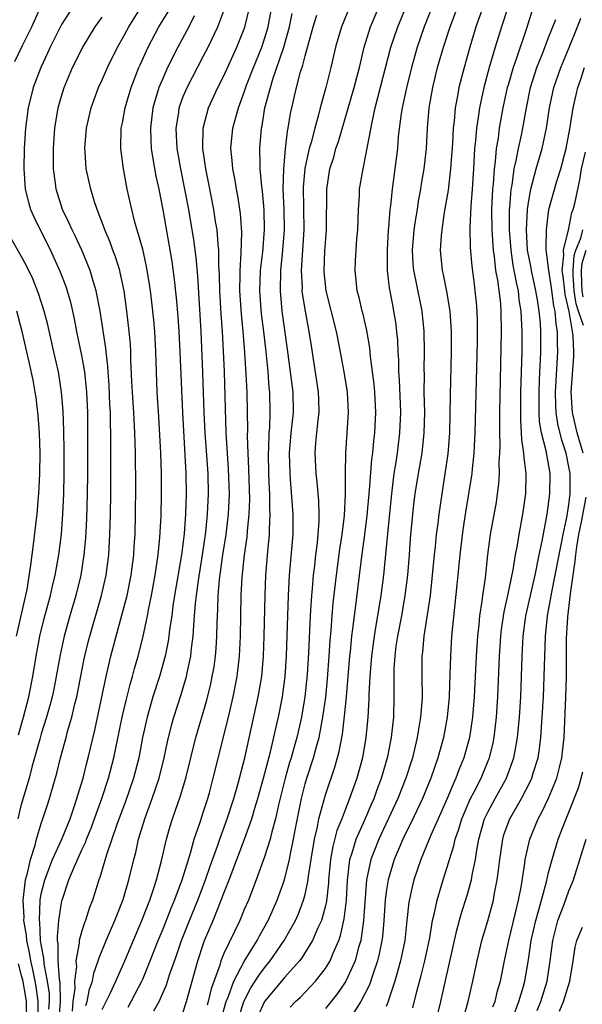
# Model space of a CAD drawing. Units: inches. Extents: x 2571000 to 2574000, y 1496329 to 1497000.
# Drawn here: x 2572587 to 2572642, y 1496553 to 1496650 of the extents above; entities that cross this region are included whole.
import ezdxf

# ---------------------------------------------------------------- set-up
doc = ezdxf.new("R2010")
doc.units = ezdxf.units.IN
doc.header["$MEASUREMENT"] = 0
doc.layers.add('LD25711494_2ft', color=196, linetype='Continuous')

msp = doc.modelspace()

# ---------------------------------------------------------------- linework, layer by layer
at = {"layer": 'LD25711494_2ft'}
for points, elevation in [([(2572608.336, 1496551), (2572608.952, 1496553), (2572609.648, 1496554.352), (2572610.081, 1496555), (2572610.427, 1496555.573), (2572611, 1496556.329), (2572611.559, 1496557), (2572612.949, 1496559), (2572614.063, 1496561), (2572614.346, 1496561.654), (2572614.858, 1496563), (2572615, 1496563.536), (2572615.312, 1496565), (2572615.345, 1496565.345), (2572615.592, 1496567), (2572615.917, 1496569), (2572616.215, 1496570.215), (2572616.358, 1496571), (2572617, 1496573.354), (2572617.924, 1496576.076), (2572618.362, 1496577.638), (2572618.678, 1496579.322), (2572618.89, 1496581.11), (2572619.074, 1496583), (2572619.41, 1496587), (2572619.467, 1496587.467), (2572619.611, 1496589), (2572619.716, 1496589.717), (2572619.868, 1496591), (2572620.013, 1496592.013), (2572620.562, 1496596.562), (2572620.895, 1496599), (2572621.129, 1496600.871), (2572621.362, 1496603.362), (2572621.579, 1496606.421), (2572621.659, 1496607), (2572621.77, 1496608.23), (2572621.867, 1496609), (2572621.971, 1496611), (2572621.878, 1496613), (2572621.813, 1496613.813), (2572621.461, 1496616.539), (2572621.389, 1496617.389), (2572621.084, 1496619.084), (2572620.71, 1496620.709), (2572620.626, 1496621), (2572620.331, 1496622.331), (2572620.142, 1496623), (2572620.04, 1496624.04), (2572619.919, 1496625), (2572619.963, 1496625.964), (2572620.032, 1496627), (2572620.111, 1496628.111), (2572620.199, 1496629), (2572620.257, 1496631), (2572620.35, 1496632.35), (2572620.373, 1496633), (2572620.708, 1496635), (2572621, 1496636.361), (2572621.595, 1496639.595), (2572621.921, 1496641), (2572623.461, 1496647), (2572624.14, 1496649), (2572625.793, 1496653)], 9998), ([(2572597.562, 1496552.438), (2572598.902, 1496555), (2572599, 1496555.219), (2572599.746, 1496557), (2572600.527, 1496559), (2572601, 1496560.151), (2572601.792, 1496562.208), (2572602.134, 1496563), (2572602.892, 1496565), (2572603.495, 1496567), (2572603.74, 1496567.74), (2572604.08, 1496569), (2572604.658, 1496570.658), (2572605, 1496571.704), (2572605.406, 1496573), (2572605.567, 1496573.567), (2572605.951, 1496575), (2572607.442, 1496581), (2572607.924, 1496583), (2572608.314, 1496585), (2572608.542, 1496587), (2572608.629, 1496589), (2572608.706, 1496593), (2572608.8, 1496594.801), (2572609.027, 1496597), (2572609.277, 1496598.723), (2572609.317, 1496599.317), (2572609.491, 1496601), (2572609.541, 1496602.459), (2572609.462, 1496605.462), (2572609.38, 1496607), (2572609.324, 1496608.676), (2572609.344, 1496609.345), (2572609.32, 1496611), (2572609.275, 1496613), (2572609.197, 1496614.802), (2572609.07, 1496616.93), (2572608.903, 1496619), (2572608.728, 1496620.728), (2572608.575, 1496623), (2572608.602, 1496624.602), (2572608.596, 1496625), (2572608.714, 1496626.714), (2572608.756, 1496628.756), (2572608.623, 1496630.623), (2572608.36, 1496632.361), (2572608.233, 1496633), (2572608.063, 1496634.062), (2572607.871, 1496635), (2572607.818, 1496635.818), (2572607.694, 1496637), (2572607.89, 1496639), (2572608.199, 1496640.199), (2572608.427, 1496641), (2572609, 1496642.541), (2572609.234, 1496643.234), (2572609.912, 1496645), (2572610.722, 1496647), (2572611, 1496647.811), (2572611.361, 1496649), (2572611.879, 1496651.879)], 9988), ([(2572586.411, 1496645.589), (2572587.142, 1496647.142), (2572588.057, 1496649), (2572589, 1496651.044)], 9972), ([(2572592.141, 1496651), (2572591, 1496649.221), (2572589.874, 1496647), (2572589.608, 1496646.392), (2572588.955, 1496645), (2572588.214, 1496643), (2572587.702, 1496641), (2572587.441, 1496639), (2572587.323, 1496637), (2572587.275, 1496635), (2572587.415, 1496633), (2572587.729, 1496631.729), (2572587.95, 1496631), (2572588.269, 1496630.269), (2572588.893, 1496629), (2572589.906, 1496627), (2572590.254, 1496626.254), (2572590.871, 1496624.871), (2572591.416, 1496623.416), (2572591.553, 1496623), (2572591.876, 1496621.876), (2572592.249, 1496620.249), (2572592.476, 1496619), (2572593, 1496616.459), (2572593.264, 1496615), (2572593.474, 1496613), (2572593.549, 1496611), (2572593.552, 1496605), (2572593.528, 1496603), (2572593.454, 1496600.546), (2572593.357, 1496598.643), (2572593.21, 1496597), (2572592.894, 1496595), (2572592.407, 1496593), (2572591.822, 1496591), (2572591.266, 1496589), (2572590.858, 1496587.142), (2572590.471, 1496585), (2572590.226, 1496583.774), (2572590.064, 1496583), (2572589.852, 1496582.148), (2572589.525, 1496581), (2572589, 1496579.37), (2572588.846, 1496578.847), (2572588.084, 1496576.084), (2572587.817, 1496575), (2572587, 1496572.287), (2572586.692, 1496571)], 9974), ([(2572589.759, 1496552.241), (2572589.813, 1496553), (2572589.799, 1496553.799), (2572589.627, 1496555), (2572589.279, 1496556.721), (2572589.26, 1496557.26), (2572589, 1496558.617), (2572588.94, 1496559), (2572588.844, 1496560.844), (2572588.817, 1496561), (2572588.89, 1496563), (2572589, 1496563.608), (2572589.338, 1496565), (2572590.12, 1496567), (2572591.028, 1496569), (2572591.832, 1496571), (2572592.287, 1496572.287), (2572593.121, 1496575), (2572593.489, 1496576.511), (2572593.625, 1496577), (2572594.268, 1496579.732), (2572595.404, 1496585), (2572595.863, 1496587), (2572596.369, 1496589), (2572597.371, 1496592.629), (2572597.452, 1496593), (2572597.86, 1496595), (2572598.115, 1496597), (2572598.158, 1496597.842), (2572598.242, 1496599), (2572598.296, 1496601), (2572598.319, 1496603.681), (2572598.283, 1496607), (2572598.23, 1496609), (2572598.121, 1496611), (2572597.982, 1496613), (2572597.926, 1496614.073), (2572597.828, 1496616.172), (2572597.814, 1496617), (2572597.778, 1496617.778), (2572597.676, 1496619), (2572597.445, 1496621), (2572597.155, 1496623), (2572596.791, 1496624.791), (2572596.733, 1496625), (2572596.33, 1496626.33), (2572596.067, 1496627), (2572595.787, 1496627.787), (2572595.256, 1496629), (2572595.196, 1496629.196), (2572594.505, 1496631), (2572594.254, 1496631.746), (2572593.876, 1496633), (2572593.435, 1496635), (2572593.328, 1496636.672), (2572593.295, 1496637), (2572593.466, 1496639), (2572593.929, 1496641), (2572594.647, 1496643), (2572595, 1496643.777), (2572595.525, 1496645), (2572596.52, 1496647), (2572597, 1496647.833), (2572597.616, 1496649), (2572598.894, 1496651)], 9978), ([(2572595, 1496552.233), (2572595.784, 1496553.785), (2572596.35, 1496555), (2572597.23, 1496557), (2572598.922, 1496561), (2572599.692, 1496563), (2572600.072, 1496564.072), (2572600.37, 1496565), (2572600.862, 1496566.863), (2572601.342, 1496569), (2572601.711, 1496570.289), (2572601.936, 1496571), (2572602.73, 1496573.27), (2572603.237, 1496575), (2572604.223, 1496579), (2572605.302, 1496582.698), (2572605.706, 1496584.294), (2572605.853, 1496585), (2572606.024, 1496585.976), (2572606.161, 1496587), (2572606.231, 1496587.769), (2572606.301, 1496589), (2572606.329, 1496590.328), (2572606.403, 1496591.597), (2572606.445, 1496593), (2572606.576, 1496594.576), (2572606.905, 1496597), (2572607.225, 1496599), (2572607.462, 1496601), (2572607.548, 1496603), (2572607.463, 1496605.463), (2572607.22, 1496609), (2572607.05, 1496615), (2572606.964, 1496617.037), (2572606.857, 1496619), (2572606.729, 1496620.729), (2572606.594, 1496623), (2572606.571, 1496624.571), (2572606.512, 1496625.488), (2572606.506, 1496627), (2572606.431, 1496627.57), (2572606.328, 1496629), (2572606.185, 1496629.815), (2572606.011, 1496631), (2572605.526, 1496633.526), (2572605.218, 1496635), (2572604.933, 1496637), (2572604.969, 1496639), (2572605.496, 1496641), (2572606.402, 1496643), (2572607, 1496644.18), (2572608.267, 1496647), (2572609.049, 1496648.951), (2572609.539, 1496651)], 9986), ([(2572619.418, 1496651), (2572618.588, 1496649), (2572618.217, 1496647.783), (2572618.002, 1496647), (2572617.537, 1496645), (2572617.03, 1496643), (2572616.472, 1496641), (2572616.318, 1496640.318), (2572615.945, 1496639), (2572615.59, 1496637.591), (2572615.414, 1496637), (2572615, 1496635.208), (2572614.963, 1496635.037), (2572614.8, 1496633.2), (2572614.864, 1496629), (2572614.624, 1496625), (2572614.699, 1496623.301), (2572614.693, 1496623), (2572614.722, 1496622.722), (2572615, 1496620.98), (2572615.384, 1496619), (2572615.583, 1496617.583), (2572616.298, 1496613), (2572616.305, 1496612.305), (2572616.35, 1496611), (2572616.244, 1496610.244), (2572616.12, 1496609), (2572616.029, 1496608.029), (2572615.957, 1496607), (2572616.044, 1496605), (2572616.148, 1496604.148), (2572616.311, 1496602.311), (2572616.359, 1496601), (2572616.351, 1496600.35), (2572616.261, 1496599), (2572616.179, 1496598.179), (2572616.024, 1496597), (2572615.91, 1496595.91), (2572615.792, 1496595), (2572615.694, 1496593.694), (2572615.622, 1496593), (2572615.547, 1496591.547), (2572615.498, 1496591), (2572615.343, 1496587.343), (2572615.212, 1496585.212), (2572614.975, 1496583), (2572614.63, 1496581), (2572614.178, 1496579), (2572613.908, 1496578.092), (2572613.616, 1496577), (2572613.469, 1496576.531), (2572613.033, 1496575), (2572612.365, 1496572.365), (2572612.074, 1496571), (2572611.71, 1496569.71), (2572611.55, 1496569), (2572611, 1496567.267), (2572610.188, 1496565), (2572609.408, 1496563), (2572609, 1496562.066), (2572608.557, 1496561), (2572607, 1496557.722), (2572606.703, 1496557), (2572606.584, 1496556.584), (2572605.73, 1496554.27), (2572605.454, 1496553), (2572605.352, 1496552.648)], 9994), ([(2572606.112, 1496549), (2572607.237, 1496553), (2572607.421, 1496553.421), (2572607.976, 1496555), (2572609, 1496556.935), (2572610.276, 1496559), (2572610.513, 1496559.487), (2572611.372, 1496561), (2572612.253, 1496563), (2572612.967, 1496565), (2572613.461, 1496567), (2572613.559, 1496567.559), (2572613.868, 1496569), (2572614.06, 1496570.06), (2572614.636, 1496573), (2572615, 1496574.431), (2572615.162, 1496575), (2572615.824, 1496577), (2572616.114, 1496578.115), (2572616.375, 1496579), (2572616.754, 1496581), (2572617.031, 1496582.969), (2572617.215, 1496584.785), (2572617.368, 1496587), (2572617.454, 1496588.546), (2572617.557, 1496589.557), (2572617.664, 1496591), (2572617.774, 1496592.226), (2572618.094, 1496595), (2572618.434, 1496597.566), (2572618.659, 1496599), (2572618.878, 1496600.878), (2572618.976, 1496602.976), (2572618.976, 1496605), (2572619.015, 1496607), (2572619.289, 1496611), (2572619.18, 1496613), (2572618.859, 1496615), (2572618.37, 1496617.63), (2572618.084, 1496619), (2572617.074, 1496623), (2572616.873, 1496624.873), (2572616.867, 1496625), (2572616.946, 1496626.946), (2572617, 1496627.715), (2572617.119, 1496629), (2572617.128, 1496633), (2572617.436, 1496635), (2572617.829, 1496636.171), (2572618.042, 1496637), (2572618.293, 1496637.707), (2572619.841, 1496643), (2572620.349, 1496645), (2572620.826, 1496647), (2572621.455, 1496649), (2572622.29, 1496651)], 9996), ([(2572627.513, 1496651), (2572626.738, 1496649), (2572626.041, 1496647), (2572625.478, 1496645), (2572624.985, 1496642.985), (2572624.56, 1496641), (2572624.466, 1496640.466), (2572624.182, 1496638.182), (2572624.09, 1496637), (2572623.85, 1496635), (2572623.565, 1496633), (2572623.408, 1496631.408), (2572623.348, 1496631), (2572623.221, 1496629.221), (2572623.191, 1496629), (2572623.073, 1496627), (2572623.094, 1496625), (2572623.29, 1496623.29), (2572623.598, 1496621.598), (2572623.722, 1496621), (2572623.898, 1496619.897), (2572624.006, 1496619), (2572624.093, 1496618.094), (2572624.137, 1496617), (2572624.195, 1496616.195), (2572624.209, 1496615), (2572624.268, 1496614.268), (2572624.388, 1496611), (2572624.315, 1496609), (2572624.062, 1496607), (2572623.912, 1496605.912), (2572623.757, 1496605), (2572623.502, 1496603), (2572623.107, 1496599.107), (2572622.722, 1496595), (2572622.472, 1496593), (2572622.146, 1496591), (2572621.968, 1496590.032), (2572621.809, 1496589), (2572621.542, 1496587), (2572621.374, 1496585), (2572621.274, 1496583.274), (2572621.268, 1496582.732), (2572621.174, 1496581), (2572620.995, 1496579), (2572620.65, 1496577), (2572620.091, 1496575), (2572619.385, 1496573), (2572619, 1496572.038), (2572618.609, 1496571), (2572618.143, 1496569.857), (2572617.72, 1496568.28), (2572617.502, 1496567), (2572617.319, 1496565), (2572617.305, 1496564.695), (2572617.106, 1496562.894), (2572617, 1496562.435), (2572616.617, 1496561), (2572616.267, 1496560.267), (2572615.736, 1496559), (2572614.684, 1496557.316), (2572614.436, 1496557), (2572613, 1496555.394), (2572610.993, 1496553), (2572610.374, 1496551.626)], 10000), ([(2572613.54, 1496552.46), (2572614.064, 1496553), (2572614.551, 1496553.449), (2572616.034, 1496555), (2572617, 1496556.242), (2572617.459, 1496557), (2572617.757, 1496557.757), (2572618.313, 1496559), (2572618.495, 1496559.505), (2572618.864, 1496561.136), (2572619.076, 1496563), (2572619.172, 1496565), (2572619.21, 1496565.21), (2572619.413, 1496567), (2572619.639, 1496567.639), (2572620.047, 1496569), (2572620.895, 1496570.894), (2572621.546, 1496572.454), (2572621.793, 1496573), (2572622.102, 1496573.898), (2572622.53, 1496575), (2572623.141, 1496577.141), (2572623.51, 1496579), (2572623.593, 1496579.593), (2572623.735, 1496581), (2572623.787, 1496583), (2572623.765, 1496583.765), (2572623.785, 1496585.785), (2572623.865, 1496587), (2572623.988, 1496587.988), (2572624.139, 1496589), (2572624.519, 1496591), (2572624.877, 1496593), (2572625.127, 1496595), (2572625.286, 1496597), (2572625.396, 1496598.605), (2572625.611, 1496601), (2572625.754, 1496602.246), (2572625.846, 1496603), (2572626.166, 1496605), (2572626.522, 1496607), (2572626.748, 1496609), (2572626.785, 1496611), (2572626.748, 1496613), (2572626.752, 1496614.752), (2572626.74, 1496615.26), (2572626.768, 1496617), (2572626.734, 1496619), (2572626.531, 1496621), (2572625.912, 1496624.088), (2572625.709, 1496625), (2572625.654, 1496625.654), (2572625.58, 1496627), (2572625.762, 1496629), (2572625.909, 1496630.092), (2572626.065, 1496631), (2572626.179, 1496631.821), (2572626.394, 1496633), (2572626.47, 1496633.529), (2572626.724, 1496635), (2572626.957, 1496637), (2572627.074, 1496639), (2572627.242, 1496641), (2572627.581, 1496643), (2572628.06, 1496645), (2572628.631, 1496647), (2572629.283, 1496649), (2572630.044, 1496651)], 10002), ([(2572632.545, 1496651), (2572631.821, 1496649), (2572631.22, 1496647), (2572630.669, 1496645), (2572630.165, 1496643), (2572629.999, 1496641.999), (2572629.798, 1496641), (2572629.689, 1496639.689), (2572629.6, 1496639), (2572629.524, 1496637.525), (2572629.341, 1496635), (2572629.084, 1496632.916), (2572628.72, 1496630.72), (2572628.469, 1496629), (2572628.407, 1496628.407), (2572628.319, 1496627), (2572628.506, 1496625), (2572628.605, 1496624.605), (2572628.94, 1496622.94), (2572629.269, 1496621), (2572629.397, 1496619), (2572629.387, 1496617), (2572629.281, 1496612.719), (2572629.229, 1496609), (2572629.064, 1496606.936), (2572628.461, 1496603), (2572628.185, 1496601), (2572628.082, 1496600.081), (2572627.931, 1496599), (2572627.815, 1496597.815), (2572627.716, 1496597), (2572627.536, 1496595), (2572627.318, 1496593), (2572626.707, 1496589), (2572626.57, 1496587.43), (2572626.51, 1496587), (2572626.5, 1496585), (2572626.524, 1496583), (2572626.506, 1496582.506), (2572626.388, 1496581), (2572626.172, 1496579.828), (2572626.057, 1496579), (2572625.57, 1496577), (2572624.929, 1496575), (2572624.141, 1496573), (2572622.28, 1496569), (2572621.488, 1496567), (2572621.057, 1496565), (2572620.77, 1496561), (2572620.712, 1496560.712), (2572620.476, 1496559), (2572620.24, 1496558.24), (2572619.928, 1496557), (2572619.016, 1496555), (2572618.205, 1496553.795), (2572617, 1496552.303)], 10004), ([(2572635, 1496651.012), (2572634.519, 1496649.481), (2572634.348, 1496649), (2572633.734, 1496647), (2572633.147, 1496645), (2572632.614, 1496643), (2572632.182, 1496641), (2572632.06, 1496640.06), (2572631.878, 1496639), (2572631.795, 1496637.795), (2572631.704, 1496637), (2572631.601, 1496635), (2572631.463, 1496633), (2572631.321, 1496631.321), (2572631.233, 1496629.233), (2572631.269, 1496627.269), (2572631.419, 1496625.418), (2572631.645, 1496623.645), (2572631.741, 1496623), (2572631.859, 1496621.859), (2572631.931, 1496621), (2572631.965, 1496619.965), (2572631.971, 1496619), (2572631.955, 1496617.955), (2572631.732, 1496609), (2572631.651, 1496607.651), (2572631.631, 1496607), (2572631.452, 1496605.452), (2572631.42, 1496605), (2572630.81, 1496601.19), (2572630.551, 1496599.449), (2572630.249, 1496597), (2572629.965, 1496594.035), (2572629.439, 1496589), (2572629.314, 1496587), (2572629.273, 1496585.273), (2572629.194, 1496583), (2572629.001, 1496581), (2572628.623, 1496579), (2572628.078, 1496577), (2572627.388, 1496575), (2572626.58, 1496573), (2572625.43, 1496570.57), (2572625, 1496569.757), (2572624.635, 1496569), (2572624.358, 1496568.359), (2572623.79, 1496567), (2572623.189, 1496565), (2572623, 1496563.811), (2572622.895, 1496563), (2572622.756, 1496561), (2572622.615, 1496559.385), (2572622.562, 1496559), (2572622.313, 1496557.687), (2572622.144, 1496557), (2572621.67, 1496555.669), (2572621.349, 1496554.651), (2572620.486, 1496553), (2572619.57, 1496551.57)], 10006), ([(2572588.72, 1496551), (2572588.702, 1496553), (2572588.491, 1496554.491), (2572588.404, 1496555), (2572588.164, 1496556.164), (2572587.957, 1496557), (2572587.835, 1496557.835), (2572587.564, 1496559), (2572587.536, 1496559.536), (2572587.286, 1496561), (2572587.299, 1496561.299), (2572587.207, 1496563), (2572587.253, 1496563.253), (2572587.452, 1496565), (2572587.646, 1496565.646), (2572587.936, 1496567), (2572588.389, 1496568.389), (2572588.521, 1496569), (2572589, 1496570.533), (2572589.17, 1496571), (2572589.609, 1496572.391), (2572589.821, 1496573), (2572590.52, 1496575.48), (2572590.884, 1496577), (2572591.443, 1496579), (2572591.594, 1496579.594), (2572592.008, 1496581), (2572592.309, 1496582.309), (2572592.489, 1496583), (2572593.242, 1496586.758), (2572593.621, 1496588.379), (2572593.772, 1496589), (2572594.94, 1496593), (2572595.398, 1496595), (2572595.655, 1496597), (2572595.764, 1496599), (2572595.819, 1496601), (2572595.859, 1496603), (2572595.872, 1496607), (2572595.862, 1496609), (2572595.824, 1496609.824), (2572595.812, 1496611), (2572595.766, 1496611.766), (2572595.69, 1496613.69), (2572595.591, 1496615), (2572595.565, 1496615.565), (2572595.384, 1496617), (2572595.356, 1496617.356), (2572594.814, 1496621), (2572594.426, 1496623), (2572594.155, 1496623.845), (2572593.823, 1496625), (2572592.983, 1496627), (2572592.359, 1496628.359), (2572592.032, 1496629), (2572591.728, 1496629.728), (2572591.099, 1496631), (2572590.456, 1496633), (2572590.395, 1496633.605), (2572590.207, 1496635), (2572590.196, 1496636.196), (2572590.208, 1496637), (2572590.348, 1496639), (2572590.674, 1496641), (2572591, 1496642.152), (2572591.263, 1496643), (2572592.087, 1496645), (2572593.089, 1496647), (2572594.328, 1496649), (2572595, 1496649.945)], 9976), ([(2572590.768, 1496551.232), (2572590.893, 1496553), (2572590.861, 1496554.861), (2572590.8, 1496555.199), (2572590.675, 1496557), (2572590.675, 1496558.675), (2572590.613, 1496559), (2572590.587, 1496559.414), (2572590.743, 1496561), (2572591, 1496562.733), (2572591.058, 1496563), (2572591.731, 1496565), (2572592.231, 1496566.231), (2572593, 1496567.933), (2572593.349, 1496568.651), (2572593.462, 1496569), (2572593.915, 1496570.085), (2572594.433, 1496571.567), (2572594.971, 1496573), (2572595.635, 1496575), (2572596.159, 1496577), (2572596.967, 1496581), (2572597.352, 1496582.648), (2572597.762, 1496584.238), (2572597.998, 1496585), (2572598.198, 1496585.802), (2572598.543, 1496587), (2572599, 1496588.817), (2572599.476, 1496591), (2572599.574, 1496591.574), (2572599.867, 1496593), (2572600.232, 1496595), (2572600.533, 1496597), (2572600.7, 1496598.7), (2572600.811, 1496600.811), (2572600.86, 1496603), (2572600.848, 1496605), (2572600.776, 1496607), (2572600.588, 1496610.588), (2572600.435, 1496613), (2572600.34, 1496615), (2572600.285, 1496617), (2572600.188, 1496619), (2572600.09, 1496620.09), (2572599.892, 1496621.892), (2572599.749, 1496623), (2572599.658, 1496623.658), (2572599.381, 1496625.38), (2572599, 1496627.087), (2572598.232, 1496629.768), (2572597.923, 1496631), (2572597.48, 1496633), (2572597.091, 1496635), (2572596.825, 1496637), (2572596.887, 1496639), (2572597, 1496639.541), (2572597.256, 1496641), (2572597.653, 1496642.347), (2572597.849, 1496643), (2572598.626, 1496645), (2572598.741, 1496645.259), (2572599.521, 1496647), (2572600.59, 1496649), (2572601.519, 1496650.481)], 9980), ([(2572604.083, 1496650.083), (2572603.533, 1496649), (2572602.454, 1496647), (2572601.453, 1496645), (2572601, 1496643.984), (2572600.596, 1496643), (2572600.007, 1496641), (2572599.759, 1496639), (2572599.789, 1496637.789), (2572599.839, 1496637), (2572599.979, 1496635.979), (2572600.284, 1496634.284), (2572600.572, 1496633), (2572600.977, 1496630.977), (2572601.868, 1496625.868), (2572602.11, 1496624.11), (2572602.304, 1496622.304), (2572602.461, 1496620.461), (2572602.555, 1496619), (2572602.654, 1496617), (2572602.914, 1496611), (2572603.256, 1496605), (2572603.272, 1496603), (2572603.205, 1496601), (2572603.071, 1496599.072), (2572602.81, 1496597), (2572602.132, 1496593), (2572601.975, 1496591.975), (2572601.857, 1496591), (2572601.652, 1496589.652), (2572601.587, 1496589), (2572601.514, 1496588.486), (2572601.212, 1496587), (2572600.656, 1496585), (2572600.008, 1496583), (2572599.423, 1496581), (2572598.989, 1496579), (2572598.616, 1496577), (2572598.104, 1496575), (2572597.3, 1496572.7), (2572596.454, 1496570.454), (2572595.441, 1496567.441), (2572594.785, 1496565.215), (2572594.688, 1496565), (2572594.291, 1496563.709), (2572594.049, 1496563), (2572593.75, 1496562.25), (2572593.364, 1496561), (2572593.251, 1496560.749), (2572593, 1496559.971), (2572592.739, 1496559), (2572592.739, 1496558.739), (2572592.408, 1496557), (2572592.457, 1496556.457), (2572592.288, 1496555), (2572592.304, 1496554.304), (2572592.127, 1496553), (2572592.05, 1496552.05)], 9982), ([(2572593.385, 1496552.615), (2572593.534, 1496553), (2572593.768, 1496554.231), (2572594.06, 1496555), (2572594.19, 1496555.81), (2572594.622, 1496557), (2572594.698, 1496557.302), (2572595.398, 1496559), (2572596.264, 1496561), (2572597.068, 1496563.068), (2572597.644, 1496565), (2572598.135, 1496567), (2572598.319, 1496567.681), (2572598.597, 1496569), (2572599.192, 1496571), (2572599.938, 1496573), (2572600.61, 1496575), (2572601.101, 1496577), (2572601.426, 1496578.574), (2572601.819, 1496580.181), (2572602.052, 1496581), (2572602.775, 1496583.225), (2572603.308, 1496585), (2572603.376, 1496585.376), (2572603.735, 1496587), (2572603.81, 1496587.81), (2572603.971, 1496589), (2572604.02, 1496590.02), (2572604.111, 1496591), (2572604.196, 1496592.197), (2572604.287, 1496593), (2572604.479, 1496594.479), (2572604.894, 1496597), (2572605.221, 1496599.221), (2572605.396, 1496601), (2572605.48, 1496603), (2572605.437, 1496605), (2572605.152, 1496609), (2572605.063, 1496611), (2572604.935, 1496614.935), (2572604.754, 1496619), (2572604.43, 1496624.43), (2572604.27, 1496626.27), (2572604.025, 1496628.025), (2572603.53, 1496631), (2572603.162, 1496633), (2572602.748, 1496635), (2572602.408, 1496637), (2572602.309, 1496639), (2572602.542, 1496640.542), (2572602.597, 1496641), (2572602.692, 1496641.308), (2572603, 1496642.128), (2572603.362, 1496643), (2572605, 1496646.118), (2572605.446, 1496647), (2572606.393, 1496649), (2572607, 1496650.551)], 9984), ([(2572600.102, 1496552.102), (2572600.611, 1496553), (2572601.34, 1496554.66), (2572601.636, 1496555.637), (2572602.359, 1496557.641), (2572602.811, 1496559), (2572603.601, 1496561), (2572604.423, 1496563), (2572605.192, 1496565), (2572605.651, 1496566.349), (2572606.401, 1496568.401), (2572606.601, 1496569), (2572607.326, 1496571), (2572607.967, 1496573), (2572608.376, 1496574.376), (2572609.064, 1496577), (2572610.389, 1496583), (2572610.724, 1496585), (2572610.9, 1496587), (2572610.966, 1496589), (2572611.051, 1496593), (2572611.145, 1496595), (2572611.335, 1496597.335), (2572611.493, 1496599), (2572611.495, 1496599.495), (2572611.569, 1496601), (2572611.536, 1496601.536), (2572611.523, 1496603), (2572611.49, 1496603.49), (2572611.433, 1496605), (2572611.394, 1496607), (2572611.422, 1496607.423), (2572611.463, 1496609), (2572611.513, 1496609.513), (2572611.569, 1496611), (2572611.533, 1496613), (2572611.474, 1496613.473), (2572611.353, 1496615), (2572611.151, 1496617), (2572610.926, 1496619), (2572610.714, 1496620.714), (2572610.542, 1496623), (2572610.61, 1496625), (2572610.82, 1496626.821), (2572610.986, 1496629), (2572610.95, 1496630.95), (2572610.798, 1496632.798), (2572610.728, 1496633.272), (2572610.587, 1496635), (2572610.559, 1496635.441), (2572610.544, 1496637), (2572610.704, 1496639), (2572610.762, 1496639.238), (2572611.048, 1496641), (2572611.581, 1496643), (2572611.835, 1496643.835), (2572612.919, 1496647), (2572613.475, 1496649), (2572613.712, 1496650.288)], 9990), ([(2572603, 1496551.993), (2572603.312, 1496553), (2572604.42, 1496557), (2572605, 1496558.725), (2572605.1, 1496559), (2572605.936, 1496561), (2572606.745, 1496563), (2572607, 1496563.682), (2572607.532, 1496565), (2572609.029, 1496569), (2572609.737, 1496571), (2572610.035, 1496572.035), (2572610.338, 1496573), (2572610.904, 1496575), (2572611.581, 1496577.581), (2572612.188, 1496580.188), (2572612.365, 1496581), (2572612.761, 1496583), (2572613.041, 1496585), (2572613.182, 1496587), (2572613.362, 1496593), (2572613.473, 1496595), (2572613.814, 1496599), (2572613.83, 1496601), (2572613.573, 1496604.427), (2572613.516, 1496605), (2572613.469, 1496607), (2572613.622, 1496609), (2572613.846, 1496611), (2572613.828, 1496613), (2572613.263, 1496617.263), (2572612.748, 1496621), (2572612.56, 1496623), (2572612.607, 1496625), (2572612.815, 1496627), (2572612.956, 1496629), (2572612.93, 1496631), (2572612.853, 1496633), (2572612.891, 1496635), (2572613.071, 1496636.929), (2572613.276, 1496638.723), (2572613.345, 1496639), (2572613.557, 1496640.443), (2572613.679, 1496641), (2572614.147, 1496643), (2572614.557, 1496644.557), (2572614.778, 1496645.222), (2572615, 1496646.127), (2572615.784, 1496649), (2572616.151, 1496650.151)], 9992), ([(2572637.381, 1496650.619), (2572636.811, 1496648.811), (2572635.793, 1496645.793), (2572635.5, 1496645), (2572635, 1496643.253), (2572634.929, 1496643), (2572634.502, 1496641), (2572634.132, 1496639), (2572634.01, 1496638.01), (2572633.828, 1496637), (2572633.741, 1496635.74), (2572633.629, 1496635), (2572633.535, 1496633.535), (2572633.469, 1496633), (2572633.371, 1496631), (2572633.399, 1496629), (2572633.534, 1496627), (2572633.636, 1496626.364), (2572633.775, 1496625), (2572633.967, 1496624.032), (2572634.245, 1496621.755), (2572634.3, 1496621), (2572634.332, 1496619), (2572634.154, 1496611), (2572634.159, 1496609.841), (2572634.142, 1496609), (2572634.181, 1496607.819), (2572634.156, 1496607), (2572634.097, 1496606.097), (2572634.122, 1496605), (2572634.062, 1496603.938), (2572633.933, 1496603), (2572633.813, 1496602.187), (2572633.224, 1496599), (2572632.969, 1496597), (2572632.737, 1496594.737), (2572632.492, 1496593), (2572632.428, 1496592.428), (2572632.195, 1496591), (2572632.114, 1496590.114), (2572631.975, 1496589), (2572631.844, 1496587), (2572631.671, 1496583), (2572631.506, 1496581), (2572631.185, 1496579), (2572630.638, 1496577), (2572630.163, 1496575.837), (2572629.866, 1496575), (2572629.575, 1496574.425), (2572629, 1496572.995), (2572628.129, 1496571), (2572627.402, 1496569.403), (2572626.39, 1496567), (2572625.728, 1496565), (2572625.575, 1496564.425), (2572625.219, 1496562.781), (2572625.01, 1496560.99), (2572624.818, 1496559), (2572624.416, 1496557), (2572623.833, 1496555), (2572623.25, 1496553.249), (2572623.18, 1496553), (2572623, 1496552.503)], 10008), ([(2572627.87, 1496551), (2572628.363, 1496553), (2572629.958, 1496560.042), (2572630.391, 1496561.609), (2572631, 1496563.563), (2572631.393, 1496565), (2572631.46, 1496565.46), (2572631.783, 1496567), (2572631.914, 1496567.914), (2572632.123, 1496569), (2572632.686, 1496571), (2572633, 1496571.662), (2572633.717, 1496573), (2572634.842, 1496575), (2572634.888, 1496575.112), (2572635.576, 1496577), (2572635.688, 1496577.688), (2572635.943, 1496579), (2572636.133, 1496581), (2572636.247, 1496583), (2572636.389, 1496587), (2572636.497, 1496589), (2572636.723, 1496590.723), (2572636.761, 1496591), (2572637.669, 1496595), (2572638.065, 1496597), (2572638.354, 1496598.354), (2572638.867, 1496601), (2572639.126, 1496603), (2572639.141, 1496605), (2572638.753, 1496607.246), (2572638.303, 1496609), (2572638.114, 1496610.114), (2572638.064, 1496611), (2572638.073, 1496611.927), (2572638.055, 1496613), (2572638.114, 1496614.114), (2572638.142, 1496615), (2572638.211, 1496616.212), (2572638.234, 1496617), (2572638.239, 1496619), (2572638.19, 1496619.81), (2572638.078, 1496621), (2572637.908, 1496622.092), (2572637.744, 1496623), (2572637.301, 1496625), (2572637.271, 1496625.271), (2572636.933, 1496627), (2572636.815, 1496629), (2572636.905, 1496631), (2572637, 1496631.682), (2572637.236, 1496633), (2572637.775, 1496635), (2572638.356, 1496637), (2572638.794, 1496639), (2572639.101, 1496641), (2572639.517, 1496643), (2572640.194, 1496645), (2572641.036, 1496646.964), (2572641.86, 1496649), (2572642.161, 1496649.839)], 10012), ([(2572625.619, 1496552.381), (2572626.007, 1496554.008), (2572626.437, 1496555.563), (2572626.804, 1496557), (2572627.283, 1496559.283), (2572627.55, 1496561), (2572627.746, 1496561.746), (2572628.003, 1496563), (2572628.448, 1496564.448), (2572628.602, 1496565), (2572629, 1496566.239), (2572629.219, 1496567), (2572629.661, 1496568.339), (2572629.796, 1496569), (2572630.122, 1496569.878), (2572630.441, 1496571), (2572631.314, 1496573), (2572631.671, 1496573.672), (2572632.344, 1496575), (2572633.114, 1496576.886), (2572633.157, 1496577), (2572633.517, 1496578.483), (2572633.62, 1496579), (2572633.868, 1496581), (2572633.998, 1496583), (2572634.155, 1496587), (2572634.287, 1496589), (2572634.361, 1496589.639), (2572634.615, 1496591.385), (2572634.989, 1496593), (2572635.509, 1496595.509), (2572635.742, 1496597), (2572635.932, 1496597.932), (2572636.098, 1496599), (2572636.472, 1496601), (2572636.738, 1496603), (2572636.776, 1496605), (2572636.576, 1496606.576), (2572636.567, 1496607), (2572636.352, 1496608.352), (2572636.333, 1496609), (2572636.247, 1496610.247), (2572636.273, 1496613), (2572636.394, 1496617), (2572636.402, 1496619), (2572636.314, 1496620.314), (2572636.301, 1496621), (2572636.109, 1496622.11), (2572636.017, 1496623), (2572635.818, 1496623.818), (2572635.518, 1496625.518), (2572635.301, 1496627), (2572635.157, 1496629), (2572635.153, 1496631), (2572635.178, 1496631.178), (2572635.312, 1496633), (2572635.395, 1496633.395), (2572635.615, 1496635), (2572635.816, 1496635.816), (2572636.022, 1496637), (2572636.323, 1496638.323), (2572636.457, 1496639), (2572636.812, 1496641), (2572637.209, 1496643), (2572637.84, 1496645), (2572638.424, 1496646.424), (2572639, 1496647.924), (2572639.714, 1496649.714)], 10010), ([(2572630.522, 1496551), (2572631.065, 1496553), (2572631.524, 1496555), (2572631.946, 1496557), (2572632.422, 1496559), (2572633, 1496560.949), (2572633.56, 1496563), (2572633.673, 1496563.673), (2572633.941, 1496565), (2572634.071, 1496565.929), (2572634.176, 1496567), (2572634.474, 1496569), (2572634.595, 1496569.405), (2572635, 1496570.583), (2572635.16, 1496571), (2572636.313, 1496573), (2572637.24, 1496574.76), (2572637.342, 1496575), (2572637.479, 1496575.479), (2572637.957, 1496577), (2572638.102, 1496577.898), (2572638.236, 1496579), (2572638.376, 1496581), (2572638.479, 1496583), (2572638.556, 1496585), (2572638.68, 1496589), (2572638.89, 1496591), (2572639.314, 1496593.313), (2572639.656, 1496595), (2572640.022, 1496597), (2572640.297, 1496598.297), (2572640.43, 1496599), (2572640.836, 1496600.836), (2572641, 1496601.945), (2572641.121, 1496603), (2572641.111, 1496605), (2572641, 1496605.652), (2572640.729, 1496607), (2572640.286, 1496608.286), (2572639.893, 1496609.892), (2572639.733, 1496611), (2572639.696, 1496611.696), (2572639.676, 1496613), (2572639.912, 1496617), (2572639.883, 1496617.883), (2572639.886, 1496619), (2572639.739, 1496619.739), (2572639.642, 1496621), (2572639.516, 1496621.515), (2572639.28, 1496623.28), (2572639.006, 1496625), (2572638.804, 1496626.804), (2572638.765, 1496627), (2572638.749, 1496627.251), (2572638.775, 1496629), (2572639.032, 1496631), (2572639.801, 1496633.801), (2572640.186, 1496635), (2572640.723, 1496637), (2572641, 1496638.42), (2572641.08, 1496638.92), (2572641.132, 1496639.133), (2572641.429, 1496641), (2572641.71, 1496642.29), (2572641.89, 1496643), (2572642.174, 1496643.826), (2572642.541, 1496645)], 10014), ([(2572642.386, 1496607), (2572641.803, 1496609), (2572641.335, 1496611), (2572641.226, 1496613), (2572641.472, 1496616.528), (2572641.475, 1496617), (2572641.427, 1496618.573), (2572641.336, 1496619), (2572641.038, 1496620.962), (2572640.636, 1496622.636), (2572640.586, 1496623), (2572640.438, 1496624.437), (2572640.348, 1496625), (2572640.51, 1496626.51), (2572640.456, 1496627), (2572641, 1496629.146), (2572641.285, 1496630.716), (2572641.433, 1496631), (2572641.581, 1496631.581), (2572642.062, 1496633.939), (2572642.254, 1496635), (2572642.632, 1496636.632)], 10016), ([(2572586.747, 1496579.253), (2572587.252, 1496581), (2572587.766, 1496583), (2572588.153, 1496585), (2572588.486, 1496587), (2572588.867, 1496589), (2572589.286, 1496590.714), (2572589.905, 1496593), (2572590.101, 1496593.899), (2572590.371, 1496595), (2572590.726, 1496597), (2572590.981, 1496599.019), (2572591.126, 1496601), (2572591.21, 1496603), (2572591.246, 1496605), (2572591.249, 1496607.249), (2572591.222, 1496609.222), (2572591.154, 1496611.154), (2572591.01, 1496613), (2572590.695, 1496615), (2572590.251, 1496617), (2572589.64, 1496619.64), (2572589.272, 1496621), (2572588.722, 1496622.722), (2572588.162, 1496624.162), (2572587.51, 1496625.51), (2572587, 1496626.458), (2572585.527, 1496629)], 9972), ([(2572642.435, 1496619.566), (2572641.936, 1496621), (2572641.71, 1496621.71), (2572641.531, 1496623), (2572641.432, 1496624.568), (2572641.422, 1496625), (2572641.519, 1496626.481), (2572641.686, 1496627), (2572642.187, 1496628.187), (2572642.36, 1496629)], 10018), ([(2572642.401, 1496622.401), (2572642.318, 1496623), (2572642.272, 1496623.728), (2572642.243, 1496625), (2572642.29, 1496625.71), (2572642.705, 1496627)], 10020), ([(2572586.574, 1496589), (2572587.596, 1496593.596), (2572587.986, 1496595.986), (2572588.094, 1496597), (2572588.259, 1496598.259), (2572588.52, 1496600.52), (2572588.592, 1496601), (2572588.733, 1496602.733), (2572588.768, 1496603), (2572588.873, 1496605), (2572588.9, 1496607), (2572588.837, 1496609), (2572588.707, 1496610.706), (2572588.494, 1496612.494), (2572588.414, 1496613), (2572588.204, 1496614.204), (2572587.852, 1496615.852), (2572587.106, 1496619), (2572586.588, 1496621)], 9970), ([(2572633.514, 1496552.486), (2572633.725, 1496553), (2572633.957, 1496554.043), (2572634.249, 1496555), (2572634.637, 1496557), (2572635.066, 1496559), (2572635.732, 1496561.732), (2572636.025, 1496563), (2572636.277, 1496564.277), (2572636.646, 1496566.645), (2572636.683, 1496567), (2572637.132, 1496569), (2572637.952, 1496571), (2572638.333, 1496571.667), (2572638.977, 1496573.023), (2572639.81, 1496575), (2572640.064, 1496576.064), (2572640.316, 1496577), (2572640.448, 1496578.448), (2572640.514, 1496579), (2572640.695, 1496583), (2572640.752, 1496585), (2572640.764, 1496588.764), (2572640.879, 1496590.879), (2572641.132, 1496592.868), (2572641.153, 1496593.153), (2572641.626, 1496596.374), (2572641.665, 1496597), (2572641.776, 1496597.776), (2572641.975, 1496599), (2572642.253, 1496600.253), (2572642.682, 1496602.682)], 10016), ([(2572635.507, 1496551.507), (2572636.05, 1496553), (2572636.513, 1496554.513), (2572636.643, 1496555), (2572637, 1496557.104), (2572637.285, 1496559), (2572637.73, 1496561), (2572638.039, 1496562.039), (2572638.282, 1496563), (2572638.778, 1496564.778), (2572639, 1496565.715), (2572639.35, 1496567), (2572639.953, 1496569), (2572640.717, 1496571), (2572641, 1496571.657), (2572641.942, 1496574.058), (2572642.217, 1496575), (2572642.365, 1496575.635)], 10018), ([(2572637.875, 1496552.125), (2572638.216, 1496553), (2572638.84, 1496555), (2572639.145, 1496557), (2572639.399, 1496559), (2572639.912, 1496561), (2572640.489, 1496562.489), (2572641, 1496563.916), (2572641.323, 1496564.677), (2572641.439, 1496565), (2572642.684, 1496569)], 10020), ([(2572640.071, 1496552.071), (2572640.457, 1496553), (2572641.073, 1496555), (2572641.426, 1496557), (2572641.629, 1496558.371), (2572641.792, 1496559), (2572642.324, 1496560.324)], 10022), ([(2572586.717, 1496556.717), (2572587, 1496555.707), (2572587.141, 1496555.141), (2572587.436, 1496553.436), (2572587.498, 1496553), (2572587.542, 1496551)], 9974)]:
    msp.add_lwpolyline(points, dxfattribs=dict(at, elevation=elevation))

doc.saveas('drawing.dxf')
